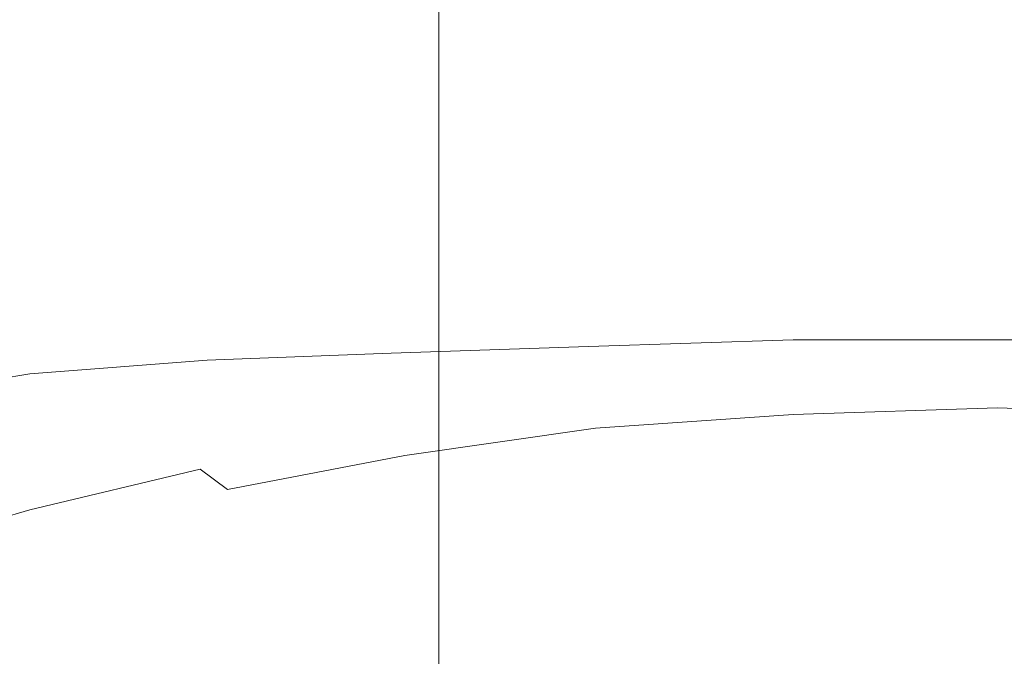
# Model space of a CAD drawing. Extents: x -24 to 24, y -221 to 24.
# Drawn here: x -15 to 0, y -63 to -54 of the extents above; entities that cross this region are included whole.
import ezdxf

# ---------------------------------------------------------------- set-up
doc = ezdxf.new("R2010")
doc.units = 0
doc.header["$LTSCALE"] = 500
doc.header["$MEASUREMENT"] = 0
doc.layers.add('CHROM', color=7, linetype='Continuous')
doc.layers.add('ODPLYW', color=7, linetype='Continuous')

msp = doc.modelspace()

# ---------------------------------------------------------------- linework, layer by layer
at = {"layer": 'CHROM', "lineweight": 0}
for points, invisible_edges in [([(-9.1, -51.5, 80.1), (-9.1, -54.4, 80.3), (-6.2, -54.4, 81.3), (-6.2, -51.4, 81.1)], 15), ([(-3.2, -51.4, 81.6), (-6.2, -51.4, 81.1), (-6.2, -54.4, 81.3), (-3.2, -54.3, 81.9)], 15), ([(-0.2, -51.4, 81.8), (-3.2, -51.4, 81.6), (-3.2, -54.3, 81.9), (-0.2, -54.3, 82.1)], 15), ([(-0.2, -51.4, 81.8), (-0.2, -54.3, 82.1), (2.8, -54.3, 81.9), (2.8, -51.4, 81.6)], 15), ([(-11.9, -51.5, 78.7), (-14.4, -51.7, 77), (-14.4, -54.7, 77.3), (-11.9, -54.5, 79)], 15), ([(-11.9, -51.5, 78.7), (-11.9, -54.5, 79), (-9.1, -54.4, 80.3), (-9.1, -51.5, 80.1)], 15), ([(-14.4, -51.7, 77), (-16.8, -51.9, 75), (-16.8, -55, 75.3), (-14.4, -54.7, 77.3)], 13), ([(-11.9, -53.4, 38.1), (-9.1, -53.3, 36.8), (-9.1, -54.3, 36.9), (-11.9, -54.6, 38.2)], 15), ([(-9.1, -53.3, 36.8), (-6.2, -53.3, 35.8), (-6.2, -54.1, 35.9), (-9.1, -54.3, 36.9)], 15), ([(-3.2, -53.2, 35.2), (-3.2, -53.9, 35.3), (-6.2, -54.1, 35.9), (-6.2, -53.3, 35.8)], 15), ([(-0.2, -53.2, 35), (-0.2, -53.9, 35.1), (-3.2, -53.9, 35.3), (-3.2, -53.2, 35.2)], 15), ([(-0.2, -53.2, 35), (2.8, -53.2, 35.2), (2.8, -53.9, 35.3), (-0.2, -53.9, 35.1)], 15), ([(-11.9, -53.4, 38.1), (-11.9, -54.6, 38.2), (-14.4, -54.9, 39.9), (-14.4, -53.5, 39.8)], 15), ([(-14.4, -53.5, 39.8), (-14.4, -54.9, 39.9), (-16.8, -55.2, 42), (-16.8, -53.5, 41.8)], 11), ([(-3.2, -54.7, 35.4), (-6.2, -54.9, 36), (-6.2, -54.1, 35.9), (-3.2, -53.9, 35.3)], 15), ([(-0.2, -54.7, 35.2), (-3.2, -54.7, 35.4), (-3.2, -53.9, 35.3), (-0.2, -53.9, 35.1)], 15), ([(-0.2, -54.7, 35.2), (-0.2, -53.9, 35.1), (2.8, -53.9, 35.3), (2.8, -54.7, 35.4)], 15), ([(-9.1, -55.2, 37), (-9.1, -54.3, 36.9), (-6.2, -54.1, 35.9), (-6.2, -54.9, 36)], 15), ([(-11.9, -55.6, 38.3), (-11.9, -54.6, 38.2), (-9.1, -54.3, 36.9), (-9.1, -55.2, 37)], 15), ([(-3.2, -56.6, 82.1), (-3.2, -54.3, 81.9), (-6.2, -54.4, 81.3), (-6.2, -56.6, 81.5)], 15), ([(-0.2, -56.6, 82.3), (-0.2, -54.3, 82.1), (-3.2, -54.3, 81.9), (-3.2, -56.6, 82.1)], 15), ([(-0.2, -56.6, 82.3), (2.8, -56.6, 82.1), (2.8, -54.3, 81.9), (-0.2, -54.3, 82.1)], 15), ([(-11.9, -56.8, 79.2), (-9.1, -56.7, 80.5), (-9.1, -54.4, 80.3), (-11.9, -54.5, 79)], 15), ([(-9.1, -56.7, 80.5), (-6.2, -56.6, 81.5), (-6.2, -54.4, 81.3), (-9.1, -54.4, 80.3)], 15), ([(-11.9, -56.8, 79.2), (-11.9, -54.5, 79), (-14.4, -54.7, 77.3), (-14.4, -57.1, 77.5)], 15), ([(-11.9, -55.6, 38.3), (-14.4, -56.1, 40.1), (-14.4, -54.9, 39.9), (-11.9, -54.6, 38.2)], 15), ([(-14.4, -57.1, 77.5), (-14.4, -54.7, 77.3), (-16.8, -55, 75.3), (-16.8, -57.4, 75.5)], 11), ([(-3.2, -55.6, 35.5), (-6.2, -55.8, 36.1), (-6.2, -54.9, 36), (-3.2, -54.7, 35.4)], 15), ([(-0.2, -55.5, 35.2), (-3.2, -55.6, 35.5), (-3.2, -54.7, 35.4), (-0.2, -54.7, 35.2)], 15), ([(-0.2, -55.5, 35.2), (-0.2, -54.7, 35.2), (2.8, -54.7, 35.4), (2.8, -55.6, 35.5)], 15), ([(-14.4, -56.1, 40.1), (-16.8, -56.6, 42.1), (-16.8, -55.2, 42), (-14.4, -54.9, 39.9)], 13), ([(-9.1, -56.1, 37.1), (-9.1, -55.2, 37), (-6.2, -54.9, 36), (-6.2, -55.8, 36.1)], 15), ([(-11.9, -56.6, 38.5), (-11.9, -55.6, 38.3), (-9.1, -55.2, 37), (-9.1, -56.1, 37.1)], 15), ([(-11.9, -56.6, 38.5), (-14.4, -57.2, 40.2), (-14.4, -56.1, 40.1), (-11.9, -55.6, 38.3)], 15), ([(-3.2, -55.6, 35.5), (-3.2, -56.4, 35.5), (-6.2, -56.6, 36.1), (-6.2, -55.8, 36.1)], 15), ([(-0.2, -55.5, 35.2), (-0.2, -56.3, 35.3), (-3.2, -56.4, 35.5), (-3.2, -55.6, 35.5)], 15), ([(-0.2, -55.5, 35.2), (2.8, -55.6, 35.5), (2.8, -56.4, 35.5), (-0.2, -56.3, 35.3)], 15), ([(-9.1, -56.1, 37.1), (-6.2, -55.8, 36.1), (-6.2, -56.6, 36.1), (-9.1, -57, 37.2)], 15), ([(-14.4, -57.2, 40.2), (-16.8, -57.8, 42.3), (-16.8, -56.6, 42.1), (-14.4, -56.1, 40.1)], 13), ([(-11.9, -56.6, 38.5), (-9.1, -56.1, 37.1), (-9.1, -57, 37.2), (-11.9, -57.5, 38.5)], 15), ([(-0.2, -56.3, 35.3), (-0.2, -57, 35.4), (-3.2, -57.1, 35.6), (-3.2, -56.4, 35.5)], 15), ([(-0.2, -56.3, 35.3), (2.8, -56.4, 35.5), (2.8, -57.1, 35.6), (-0.2, -57, 35.4)], 15), ([(-3.2, -56.4, 35.5), (-3.2, -57.1, 35.6), (-6.2, -57.3, 36.2), (-6.2, -56.6, 36.1)], 15), ([(-11.9, -56.6, 38.5), (-11.9, -57.5, 38.5), (-14.4, -58, 40.3), (-14.4, -57.2, 40.2)], 15), ([(-9.1, -58.6, 81.5), (-6.2, -58.5, 82.5), (-6.2, -56.6, 81.5), (-9.1, -56.7, 80.5)], 15), ([(-9.1, -57, 37.2), (-6.2, -56.6, 36.1), (-6.2, -57.3, 36.2), (-9.1, -57.7, 37.2)], 15), ([(-3.2, -58.4, 83.1), (-3.2, -56.6, 82.1), (-6.2, -56.6, 81.5), (-6.2, -58.5, 82.5)], 7), ([(-0.2, -58.4, 83.3), (-0.2, -56.6, 82.3), (-3.2, -56.6, 82.1), (-3.2, -58.4, 83.1)], 7), ([(-0.2, -58.4, 83.3), (2.8, -58.4, 83.1), (2.8, -56.6, 82.1), (-0.2, -56.6, 82.3)], 15), ([(-11.8, -58.7, 80.2), (-9.1, -58.6, 81.5), (-9.1, -56.7, 80.5), (-11.9, -56.8, 79.2)], 15), ([(-11.8, -58.7, 80.2), (-11.9, -56.8, 79.2), (-14.4, -57.1, 77.5), (-14.4, -58.9, 78.5)], 7), ([(-11.9, -57.5, 38.5), (-9.1, -57, 37.2), (-9.1, -57.7, 37.2), (-11.9, -58.1, 38.6)], 15), ([(-0.2, -57.5, 35.4), (-3.2, -57.6, 35.6), (-3.2, -57.1, 35.6), (-0.2, -57, 35.4)], 15), ([(-0.2, -57.5, 35.4), (-0.2, -57, 35.4), (2.8, -57.1, 35.6), (2.8, -57.6, 35.6)], 15), ([(-14.4, -58.9, 78.5), (-14.4, -57.1, 77.5), (-16.8, -57.4, 75.5), (-16.7, -59.3, 76.5)], 3), ([(-14.4, -57.2, 40.2), (-14.4, -58, 40.3), (-16.8, -58.7, 42.4), (-16.8, -57.8, 42.3)], 11), ([(-3.2, -57.6, 35.6), (-6.2, -57.8, 36.2), (-6.2, -57.3, 36.2), (-3.2, -57.1, 35.6)], 15), ([(-9.1, -58.1, 37.3), (-9.1, -57.7, 37.2), (-6.2, -57.3, 36.2), (-6.2, -57.8, 36.2)], 15), ([(-11.9, -57.5, 38.5), (-11.9, -58.1, 38.6), (-14.4, -58.7, 40.4), (-14.4, -58, 40.3)], 15), ([(-0.2, -57.8, 35.5), (-3.2, -57.9, 35.7), (-3.2, -57.6, 35.6), (-0.2, -57.5, 35.4)], 15), ([(-0.2, -57.8, 35.5), (-0.2, -57.5, 35.4), (2.8, -57.6, 35.6), (2.8, -57.9, 35.7)], 15), ([(-3.2, -57.9, 35.7), (-6.2, -58.1, 36.3), (-6.2, -57.8, 36.2), (-3.2, -57.6, 35.6)], 15), ([(-11.9, -58.6, 38.7), (-11.9, -58.1, 38.6), (-9.1, -57.7, 37.2), (-9.1, -58.1, 37.3)], 15), ([(-9.1, -58.5, 37.3), (-9.1, -58.1, 37.3), (-6.2, -57.8, 36.2), (-6.2, -58.1, 36.3)], 15), ([(-3.2, -57.9, 35.7), (-3.2, -58.1, 35.7), (-6.2, -58.3, 36.3), (-6.2, -58.1, 36.3)], 15), ([(-0.2, -57.8, 35.5), (-0.2, -58, 35.5), (-3.2, -58.1, 35.7), (-3.2, -57.9, 35.7)], 15), ([(-0.2, -57.8, 35.5), (2.8, -57.9, 35.7), (2.8, -58.1, 35.7), (-0.2, -58, 35.5)], 15), ([(-14.4, -58, 40.3), (-14.4, -58.7, 40.4), (-16.8, -59.4, 42.4), (-16.8, -58.7, 42.4)], 11), ([(-0.2, -58, 35.5), (-0.2, -58.2, 35.5), (-3.2, -58.3, 35.7), (-3.2, -58.1, 35.7)], 15), ([(-0.2, -58, 35.5), (2.8, -58.1, 35.7), (2.8, -58.3, 35.7), (-0.2, -58.2, 35.5)], 15), ([(-11.9, -58.6, 38.7), (-14.4, -59.2, 40.4), (-14.4, -58.7, 40.4), (-11.9, -58.1, 38.6)], 15), ([(-11.9, -59, 38.7), (-11.9, -58.6, 38.7), (-9.1, -58.1, 37.3), (-9.1, -58.5, 37.3)], 15), ([(-9.1, -58.5, 37.3), (-6.2, -58.1, 36.3), (-6.2, -58.3, 36.3), (-9.1, -58.7, 37.3)], 15), ([(-3.2, -58.1, 35.7), (-3.2, -58.3, 35.7), (-6.2, -58.5, 36.3), (-6.2, -58.3, 36.3)], 15), ([(-0.2, -58.4, 35.5), (-3.2, -58.5, 35.7), (-3.2, -58.3, 35.7), (-0.2, -58.2, 35.5)], 15), ([(-0.2, -58.4, 35.5), (-0.2, -58.2, 35.5), (2.8, -58.3, 35.7), (2.8, -58.5, 35.7)], 15), ([(-9.1, -58.7, 37.3), (-6.2, -58.3, 36.3), (-6.2, -58.5, 36.3), (-9.1, -58.9, 37.4)], 15), ([(-3.2, -58.5, 35.7), (-6.2, -58.7, 36.4), (-6.2, -58.5, 36.3), (-3.2, -58.3, 35.7)], 15), ([(-11.9, -59, 38.7), (-9.1, -58.5, 37.3), (-9.1, -58.7, 37.3), (-11.9, -59.2, 38.7)], 15), ([(-9.1, -58.6, 81.5), (-9, -60.2, 84.1), (-6.1, -60.1, 85), (-6.2, -58.5, 82.5)], 7), ([(-9.1, -59.1, 37.4), (-9.1, -58.9, 37.4), (-6.2, -58.5, 36.3), (-6.2, -58.7, 36.4)], 15), ([(-3.2, -58.4, 83.1), (-6.2, -58.5, 82.5), (-6.1, -60.1, 85), (-3.2, -60, 85.6)], 15), ([(-3.2, -58.7, 35.8), (-6.2, -58.9, 36.4), (-6.2, -58.7, 36.4), (-3.2, -58.5, 35.7)], 15), ([(-0.2, -58.4, 83.3), (-3.2, -58.4, 83.1), (-3.2, -60, 85.6), (-0.2, -60, 85.8)], 15), ([(-0.2, -58.6, 35.6), (-3.2, -58.7, 35.8), (-3.2, -58.5, 35.7), (-0.2, -58.4, 35.5)], 15), ([(-0.2, -58.4, 83.3), (-0.2, -60, 85.8), (2.7, -60, 85.6), (2.8, -58.4, 83.1)], 7), ([(-0.2, -58.6, 35.6), (-0.2, -58.4, 35.5), (2.8, -58.5, 35.7), (2.8, -58.7, 35.8)], 15), ([(-11.9, -59, 38.7), (-14.4, -59.5, 40.5), (-14.4, -59.2, 40.4), (-11.9, -58.6, 38.7)], 15), ([(-11.8, -58.7, 80.2), (-11.7, -60.3, 82.8), (-9, -60.2, 84.1), (-9.1, -58.6, 81.5)], 7), ([(-0.2, -58.6, 35.6), (-0.2, -58.8, 35.6), (-3.2, -58.8, 35.8), (-3.2, -58.7, 35.8)], 15), ([(-0.2, -58.6, 35.6), (2.8, -58.7, 35.8), (2.8, -58.8, 35.8), (-0.2, -58.8, 35.6)], 15), ([(-14.4, -59.2, 40.4), (-16.8, -59.8, 42.5), (-16.8, -59.4, 42.4), (-14.4, -58.7, 40.4)], 15), ([(-11.8, -58.7, 80.2), (-14.4, -58.9, 78.5), (-14.2, -60.5, 81.2), (-11.7, -60.3, 82.8)], 15), ([(-11.9, -59.2, 38.7), (-9.1, -58.7, 37.3), (-9.1, -58.9, 37.4), (-11.9, -59.4, 38.8)], 15), ([(-9.1, -59.2, 37.4), (-9.1, -59.1, 37.4), (-6.2, -58.7, 36.4), (-6.2, -58.9, 36.4)], 15), ([(-3.2, -58.7, 35.8), (-3.2, -58.8, 35.8), (-6.2, -59.1, 36.4), (-6.2, -58.9, 36.4)], 15), ([(-3.2, -58.8, 35.8), (-3.2, -59, 35.8), (-6.2, -59.3, 36.4), (-6.2, -59.1, 36.4)], 15), ([(-0.2, -58.8, 35.6), (-0.2, -59, 35.6), (-3.2, -59, 35.8), (-3.2, -58.8, 35.8)], 15), ([(-0.2, -58.8, 35.6), (2.8, -58.8, 35.8), (2.8, -59, 35.8), (-0.2, -59, 35.6)], 15), ([(-14.4, -58.9, 78.5), (-16.7, -59.3, 76.5), (-16.5, -60.9, 79.2), (-14.2, -60.5, 81.2)], 15), ([(-11.9, -59.6, 38.8), (-11.9, -59.4, 38.8), (-9.1, -58.9, 37.4), (-9.1, -59.1, 37.4)], 15), ([(-9.1, -59.2, 37.4), (-6.2, -58.9, 36.4), (-6.2, -59.1, 36.4), (-9.1, -59.4, 37.4)], 15), ([(-11.9, -59, 38.7), (-11.9, -59.2, 38.7), (-14.4, -59.8, 40.5), (-14.4, -59.5, 40.5)], 15), ([(-11.9, -59.7, 38.8), (-11.9, -59.6, 38.8), (-9.1, -59.1, 37.4), (-9.1, -59.2, 37.4)], 15), ([(-9.1, -59.4, 37.4), (-6.2, -59.1, 36.4), (-6.2, -59.3, 36.4), (-9.1, -59.6, 37.5)], 15), ([(-3.2, -59.3, 35.8), (-6.2, -59.5, 36.5), (-6.2, -59.3, 36.4), (-3.2, -59, 35.8)], 15), ([(-0.2, -59.2, 35.6), (-3.2, -59.3, 35.8), (-3.2, -59, 35.8), (-0.2, -59, 35.6)], 15), ([(-0.2, -59.2, 35.6), (-0.2, -59, 35.6), (2.8, -59, 35.8), (2.8, -59.3, 35.8)], 15), ([(-14.4, -59.5, 40.5), (-16.8, -60.2, 42.5), (-16.8, -59.8, 42.5), (-14.4, -59.2, 40.4)], 15), ([(-11.9, -59.2, 38.7), (-11.9, -59.4, 38.8), (-14.4, -60, 40.5), (-14.4, -59.8, 40.5)], 15), ([(-11.9, -59.7, 38.8), (-9.1, -59.2, 37.4), (-9.1, -59.4, 37.4), (-11.9, -59.9, 38.8)], 15), ([(-0.2, -59.4, 35.7), (-3.2, -59.5, 36), (-3.2, -59.3, 35.8), (-0.2, -59.2, 35.6)], 15), ([(-0.2, -59.4, 35.7), (-0.2, -59.2, 35.6), (2.8, -59.3, 35.8), (2.7, -59.5, 36)], 7), ([(-9.1, -59.8, 37.5), (-9.1, -59.6, 37.5), (-6.2, -59.3, 36.4), (-6.2, -59.5, 36.5)], 15), ([(-3.2, -59.5, 36), (-6.1, -59.7, 36.5), (-6.2, -59.5, 36.5), (-3.2, -59.3, 35.8)], 15), ([(-14.4, -59.5, 40.5), (-14.4, -59.8, 40.5), (-16.8, -60.4, 42.6), (-16.8, -60.2, 42.5)], 15), ([(-11.9, -59.6, 38.8), (-14.4, -60.1, 40.5), (-14.4, -60, 40.5), (-11.9, -59.4, 38.8)], 15), ([(-11.9, -59.9, 38.8), (-9.1, -59.4, 37.4), (-9.1, -59.6, 37.5), (-11.9, -60.1, 38.9)], 15), ([(-8.9, -60.1, 37.5), (-9.1, -59.8, 37.5), (-6.2, -59.5, 36.5), (-6.1, -59.7, 36.5)], 7), ([(-3.2, -59.5, 36), (-3, -59.8, 36.2), (-5.8, -60, 36.8), (-6.1, -59.7, 36.5)], 7), ([(-0.2, -59.4, 35.7), (-0.2, -59.7, 36.1), (-3, -59.8, 36.2), (-3.2, -59.5, 36)], 7), ([(-0.2, -59.4, 35.7), (2.7, -59.5, 36), (2.6, -59.8, 36.2), (-0.2, -59.7, 36.1)], 15), ([(-11.9, -59.7, 38.8), (-14.4, -60.3, 40.6), (-14.4, -60.1, 40.5), (-11.9, -59.6, 38.8)], 15), ([(-11.9, -60.3, 38.9), (-11.9, -60.1, 38.9), (-9.1, -59.6, 37.5), (-9.1, -59.8, 37.5)], 15), ([(-14.4, -59.8, 40.5), (-14.4, -60, 40.5), (-16.8, -60.6, 42.6), (-16.8, -60.4, 42.6)], 15), ([(-11.9, -59.7, 38.8), (-11.9, -59.9, 38.8), (-14.4, -60.5, 40.6), (-14.4, -60.3, 40.6)], 15), ([(-11.5, -60.6, 38.9), (-11.9, -60.3, 38.9), (-9.1, -59.8, 37.5), (-8.9, -60.1, 37.5)], 6), ([(-8.9, -60.1, 37.5), (-6.1, -59.7, 36.5), (-5.8, -60, 36.8), (-8.2, -60.3, 37.7)], 15), ([(-3, -59.8, 36.2), (-3.1, -60.1, 36.8), (-5.2, -60.2, 37.1), (-5.8, -60, 36.8)], 15), ([(-0.2, -59.7, 36.1), (-0.2, -60.1, 36.7), (-3.1, -60.1, 36.8), (-3, -59.8, 36.2)], 15), ([(-0.2, -59.7, 36.1), (2.6, -59.8, 36.2), (2.7, -60.1, 36.8), (-0.2, -60.1, 36.7)], 15), ([(-11.9, -59.9, 38.8), (-11.9, -60.1, 38.9), (-14.4, -60.7, 40.6), (-14.4, -60.5, 40.6)], 15), ([(-14.4, -60.1, 40.5), (-16.8, -60.8, 42.6), (-16.8, -60.6, 42.6), (-14.4, -60, 40.5)], 15), ([(-14.4, -60.3, 40.6), (-16.8, -61, 42.6), (-16.8, -60.8, 42.6), (-14.4, -60.1, 40.5)], 15), ([(-11.9, -60.3, 38.9), (-14.4, -60.9, 40.6), (-14.4, -60.7, 40.6), (-11.9, -60.1, 38.9)], 15), ([(-11.5, -60.6, 38.9), (-8.9, -60.1, 37.5), (-8.2, -60.3, 37.7), (-10.5, -60.7, 39)], 15), ([(-9, -60.2, 84.1), (-8.7, -61.8, 89.1), (-6, -61.7, 90), (-6.1, -60.1, 85)], 15), ([(-8.2, -60.3, 37.7), (-5.8, -60, 36.8), (-5.2, -60.2, 37.1), (-6.6, -60.5, 37.8)], 15), ([(-3.7, -60.5, 37.7), (-6.6, -60.5, 37.8), (-5.2, -60.2, 37.1), (-3.1, -60.1, 36.8)], 15), ([(-3.2, -60, 85.6), (-6.1, -60.1, 85), (-6, -61.7, 90), (-3.1, -61.6, 90.5)], 15), ([(-0.2, -60.5, 37.6), (-3.7, -60.5, 37.7), (-3.1, -60.1, 36.8), (-0.2, -60.1, 36.7)], 15), ([(-0.2, -60, 85.8), (-3.2, -60, 85.6), (-3.1, -61.6, 90.5), (-0.2, -61.6, 90.7)], 15), ([(-0.2, -60, 85.8), (-0.2, -61.6, 90.7), (2.6, -61.6, 90.5), (2.7, -60, 85.6)], 15), ([(-0.2, -60.5, 37.6), (-0.2, -60.1, 36.7), (2.7, -60.1, 36.8), (3.3, -60.5, 37.7)], 15), ([(-11.7, -60.3, 82.8), (-11.4, -61.9, 87.8), (-8.7, -61.8, 89.1), (-9, -60.2, 84.1)], 15), ([(-14.4, -60.3, 40.6), (-14.4, -60.5, 40.6), (-16.8, -61.1, 42.7), (-16.8, -61, 42.6)], 15), ([(-11.5, -60.6, 38.9), (-14, -61.1, 40.7), (-14.4, -60.9, 40.6), (-11.9, -60.3, 38.9)], 11), ([(-11.7, -60.3, 82.8), (-14.2, -60.5, 81.2), (-13.8, -62.1, 86.3), (-11.4, -61.9, 87.8)], 15), ([(-10.5, -60.7, 39), (-8.2, -60.3, 37.7), (-6.6, -60.5, 37.8), (-8.3, -60.9, 39)], 15), ([(-14.4, -60.5, 40.6), (-14.4, -60.7, 40.6), (-16.8, -61.3, 42.7), (-16.8, -61.1, 42.7)], 15), ([(-14.2, -60.5, 81.2), (-16.5, -60.9, 79.2), (-16, -62.4, 84.5), (-13.8, -62.1, 86.3)], 15), ([(-4.6, -61, 39), (-8.3, -60.9, 39), (-6.6, -60.5, 37.8), (-3.7, -60.5, 37.7)], 15), ([(-0.2, -61, 39), (-4.6, -61, 39), (-3.7, -60.5, 37.7), (-0.2, -60.5, 37.6)], 15), ([(-0.2, -61, 39), (-0.2, -60.5, 37.6), (3.3, -60.5, 37.7), (4.2, -61, 39)], 15), ([(-11.5, -60.6, 38.9), (-10.5, -60.7, 39), (-12.7, -61.3, 40.7), (-14, -61.1, 40.7)], 15), ([(-14.4, -60.9, 40.6), (-16.8, -61.6, 42.7), (-16.8, -61.3, 42.7), (-14.4, -60.7, 40.6)], 13), ([(-10.5, -60.7, 39), (-8.3, -60.9, 39), (-10, -61.5, 40.7), (-12.7, -61.3, 40.7)], 15), ([(-14, -61.1, 40.7), (-16.2, -61.8, 42.7), (-16.8, -61.6, 42.7), (-14.4, -60.9, 40.6)], 11), ([(-4.6, -61, 39), (-5.5, -61.6, 40.7), (-10, -61.5, 40.7), (-8.3, -60.9, 39)], 15), ([(-14, -61.1, 40.7), (-12.7, -61.3, 40.7), (-14.7, -62, 42.8), (-16.2, -61.8, 42.7)], 15), ([(-0.2, -61, 39), (-0.2, -61.6, 40.7), (-5.5, -61.6, 40.7), (-4.6, -61, 39)], 15), ([(-0.2, -61, 39), (4.2, -61, 39), (5.1, -61.6, 40.7), (-0.2, -61.6, 40.7)], 15), ([(-12.7, -61.3, 40.7), (-10, -61.5, 40.7), (-11.6, -62.1, 42.8), (-14.7, -62, 42.8)], 15), ([(-5.5, -61.6, 40.7), (-6.4, -62.2, 42.8), (-11.6, -62.1, 42.8), (-10, -61.5, 40.7)], 15), ([(-8.3, -63.6, 97.3), (-5.7, -63.5, 98.1), (-6, -61.7, 90), (-8.7, -61.8, 89.1)], 15), ([(-0.2, -61.6, 40.7), (-0.2, -62.2, 42.8), (-6.4, -62.2, 42.8), (-5.5, -61.6, 40.7)], 15), ([(-3, -63.5, 98.6), (-3.1, -61.6, 90.5), (-6, -61.7, 90), (-5.7, -63.5, 98.1)], 15), ([(-0.2, -63.4, 98.7), (-0.2, -61.6, 90.7), (-3.1, -61.6, 90.5), (-3, -63.5, 98.6)], 15), ([(-0.2, -63.4, 98.7), (2.5, -63.5, 98.6), (2.6, -61.6, 90.5), (-0.2, -61.6, 90.7)], 15), ([(-0.2, -61.6, 40.7), (5.1, -61.6, 40.7), (5.9, -62.2, 42.8), (-0.2, -62.2, 42.8)], 15), ([(-10.9, -63.7, 96.2), (-8.3, -63.6, 97.3), (-8.7, -61.8, 89.1), (-11.4, -61.9, 87.8)], 15), ([(-10.9, -63.7, 96.2), (-11.4, -61.9, 87.8), (-13.8, -62.1, 86.3), (-13.2, -63.8, 94.9)], 15), ([(-16.4, -62.7, 45.1), (-14.7, -62, 42.8), (-11.6, -62.1, 42.8), (-13, -62.8, 45.1)], 15), ([(-13.2, -63.8, 94.9), (-13.8, -62.1, 86.3), (-16, -62.4, 84.5), (-15.3, -64.1, 93.2)], 15), ([(-7.2, -62.9, 45.1), (-13, -62.8, 45.1), (-11.6, -62.1, 42.8), (-6.4, -62.2, 42.8)], 15), ([(-0.2, -62.9, 45.1), (-7.2, -62.9, 45.1), (-6.4, -62.2, 42.8), (-0.2, -62.2, 42.8)], 15), ([(-0.2, -62.9, 45.1), (-0.2, -62.2, 42.8), (5.9, -62.2, 42.8), (6.7, -62.9, 45.1)], 15), ([(-17.9, -63.4, 47.7), (-16.4, -62.7, 45.1), (-13, -62.8, 45.1), (-14.1, -63.5, 47.7)], 15), ([(-7.8, -63.6, 47.7), (-14.1, -63.5, 47.7), (-13, -62.8, 45.1), (-7.2, -62.9, 45.1)], 15), ([(-0.2, -63.7, 47.7), (-7.8, -63.6, 47.7), (-7.2, -62.9, 45.1), (-0.2, -62.9, 45.1)], 15), ([(-0.2, -63.7, 47.7), (-0.2, -62.9, 45.1), (6.7, -62.9, 45.1), (7.3, -63.6, 47.7)], 15)]:
    msp.add_3dface(points, dxfattribs=dict(at, invisible_edges=invisible_edges))
at = {"layer": 'ODPLYW', "lineweight": 0}
for points, invisible_edges in [([(-10.3, -54.9, 328.2), (-11.5, -53.5, 330.8), (-11.5, -43.3, 324.6), (-10.3, -45, 322.2)], 15), ([(-8.4, -56, 326.1), (-10.3, -54.9, 328.2), (-10.3, -45, 322.2), (-8.4, -46.4, 320.2)], 7), ([(-3.1, -58.9, 349.3), (0, -58.8, 349.7), (0, -46.3, 344), (-3.1, -46.5, 343.6)], 15), ([(-6, -56.9, 324.4), (-8.4, -56, 326.1), (-8.4, -46.4, 320.2), (-6, -47.5, 318.6)], 11), ([(-6, -59.4, 348.2), (-3.1, -58.9, 349.3), (-3.1, -46.5, 343.6), (-6, -47.1, 342.6)], 15), ([(-8.4, -60.1, 346.5), (-6, -59.4, 348.2), (-6, -47.1, 342.6), (-8.4, -48, 340.9)], 15), ([(-3.1, -57.5, 323.3), (-6, -56.9, 324.4), (-6, -47.5, 318.6), (-3.1, -48.2, 317.7)], 15), ([(-10.3, -61, 344.1), (-8.4, -60.1, 346.5), (-8.4, -48, 340.9), (-10.3, -49.1, 338.7)], 13), ([(0, -57.7, 323), (-3.1, -57.5, 323.3), (-3.1, -48.2, 317.7), (0, -48.4, 317.3)], 15), ([(-11.5, -62.1, 341.5), (-10.3, -61, 344.1), (-10.3, -49.1, 338.7), (-11.5, -50.5, 336.2)], 15), ([(-11.9, -63.2, 338.6), (-11.5, -62.1, 341.5), (-11.5, -50.5, 336.2), (-11.9, -52, 333.5)], 15), ([(-11.5, -64.3, 335.7), (-11.9, -63.2, 338.6), (-11.9, -52, 333.5), (-11.5, -53.5, 330.8)], 15), ([(-10.3, -65.4, 333), (-11.5, -64.3, 335.7), (-11.5, -53.5, 330.8), (-10.3, -54.9, 328.2)], 15), ([(-8.4, -66.3, 330.7), (-10.3, -65.4, 333), (-10.3, -54.9, 328.2), (-8.4, -56, 326.1)], 15), ([(-6, -67, 329), (-8.4, -66.3, 330.7), (-8.4, -56, 326.1), (-6, -56.9, 324.4)], 13), ([(-3.1, -67.4, 327.8), (-6, -67, 329), (-6, -56.9, 324.4), (-3.1, -57.5, 323.3)], 15), ([(0, -67.6, 327.5), (-3.1, -67.4, 327.8), (-3.1, -57.5, 323.3), (0, -57.7, 323)], 15), ([(-3.1, -72, 353.5), (0, -71.9, 353.9), (0, -58.8, 349.7), (-3.1, -58.9, 349.3)], 15), ([(-6, -72.3, 352.3), (-3.1, -72, 353.5), (-3.1, -58.9, 349.3), (-6, -59.4, 348.2)], 15), ([(-8.4, -72.8, 350.5), (-6, -72.3, 352.3), (-6, -59.4, 348.2), (-8.4, -60.1, 346.5)], 7), ([(-10.3, -73.4, 348.1), (-8.4, -72.8, 350.5), (-8.4, -60.1, 346.5), (-10.3, -61, 344.1)], 15), ([(-11.5, -74.1, 345.3), (-10.3, -73.4, 348.1), (-10.3, -61, 344.1), (-11.5, -62.1, 341.5)], 15), ([(-11.9, -74.9, 342.3), (-11.5, -74.1, 345.3), (-11.5, -62.1, 341.5), (-11.9, -63.2, 338.6)], 15)]:
    msp.add_3dface(points, dxfattribs=dict(at, invisible_edges=invisible_edges))

doc.saveas('drawing.dxf')
